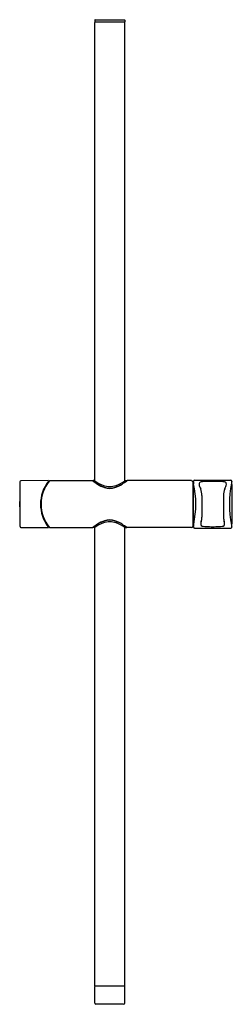
# Model space of a CAD drawing. Units: inches. Extents: x 4779.3 to 4786.3, y 223.3 to 255.5.
import ezdxf

# ---------------------------------------------------------------- set-up
doc = ezdxf.new("R2010")
doc.units = ezdxf.units.IN
doc.header["$LTSCALE"] = 0.64311
doc.header["$MEASUREMENT"] = 0
doc.layers.get('0').update_dxf_attribs({"color": 255, "linetype": 'CONTINUOUS'})
doc.layers.get('Defpoints').update_dxf_attribs({"linetype": 'CONTINUOUS'})
doc.styles.get("Standard").update_dxf_attribs({"font": 'txt', "width": 0.8})

msp = doc.modelspace()

# ---------------------------------------------------------------- linework, layer by layer
for p, q in [((4781.785, 255.448), (4781.785, 255.393)), ((4781.797, 255.46), (4782.758, 255.46)), ((4782.77, 255.448), (4782.77, 255.393)), ((4781.785, 240.393), (4781.785, 255.369)), ((4782.758, 255.381), (4781.797, 255.381)), ((4782.77, 240.393), (4782.77, 255.369)), ((4779.343, 240.364), (4779.343, 238.902)), ((4780.269, 240.401), (4779.375, 240.395)), ((4780.315, 240.401), (4781.712, 240.401)), ((4781.772, 240.401), (4781.734, 240.401)), ((4782.783, 240.401), (4782.821, 240.401)), ((4784.955, 240.401), (4782.843, 240.401)), ((4784.994, 240.362), (4784.994, 238.905)), ((4785.006, 238.944), (4785.006, 240.322)), ((4785.014, 238.888), (4785.014, 240.378)), ((4785.053, 240.417), (4786.236, 240.417)), ((4780.038, 239.743), (4780.019, 239.743)), ((4785.289, 239.92), (4785.289, 239.205)), ((4786, 239.92), (4786, 239.205)), ((4780.019, 239.523), (4780.038, 239.523)), ((4779.375, 238.872), (4780.269, 238.866)), ((4780.315, 238.866), (4781.712, 238.866)), ((4781.772, 238.866), (4781.734, 238.866)), ((4781.785, 223.897), (4781.785, 238.873)), ((4782.77, 223.897), (4782.77, 238.873)), ((4782.783, 238.866), (4782.821, 238.866)), ((4784.955, 238.866), (4782.843, 238.866)), ((4785.053, 238.849), (4786.236, 238.849)), ((4781.785, 223.334), (4781.785, 223.873)), ((4782.758, 223.885), (4781.797, 223.885)), ((4782.77, 223.334), (4782.77, 223.873)), ((4782.73, 223.295), (4781.825, 223.295))]:
    msp.add_line(p, q)
for centre, radius, start, end in [((4781.798, 255.448), 0.0125, 93.1689, 176.8311), ((4781.798, 255.394), 0.0126, 183.5828, 266.4172), ((4782.757, 255.448), 0.0125, 3.1689, 86.8311), ((4782.757, 255.394), 0.0126, 273.5828, 356.4172), ((4781.798, 255.369), 0.0124, 92.6059, 177.3941), ((4782.757, 255.369), 0.0124, 2.6059, 87.3941), ((4804.289, 239.633), 24.957, 178.322, 181.678), ((4779.376, 240.362), 0.0328, 92.5054, 176.2129), ((4781.234, 239.633), 1.22, 141.7951, 218.2056), ((4781.234, 239.633), 1.201, 140.4371, 219.5648), ((4780.269, 240.393), 0.00789, 321.7634, 90.2047), ((4780.315, 240.392), 0.00878, 92.7866, 138.0793), ((4781.711, 240.394), 0.00697, 55.9935, 87.114), ((4789.835, 251.342), 13.626, 233.4224, 233.4645), ((4781.734, 240.389), 0.0118, 90, 156.7523), ((4783.09, 242.229), 2.288, 233.3329, 237.9233), ((4781.771, 240.392), 0.00889, 63.461, 87.9985), ((4781.388, 239.797), 0.717, 56.335, 57.3025), ((4782.534, 241.485), 1.324, 235.5532, 249.4344), ((4782.428, 241.132), 1.008, 236.652, 251.4812), ((4782.42, 241.182), 1.045, 238.524, 252.2445), ((4782.126, 241.132), 1.008, 288.5188, 303.348), ((4782.135, 241.182), 1.045, 287.7555, 301.476), ((4782.021, 241.485), 1.324, 290.5656, 304.4468), ((4781.465, 242.229), 2.288, 302.0767, 306.6671), ((4783.167, 239.797), 0.717, 122.6975, 123.665), ((4782.784, 240.392), 0.00889, 92.0015, 116.539), ((4782.821, 240.389), 0.0118, 23.2477, 90), ((4774.72, 251.342), 13.626, 306.5355, 306.5776), ((4782.844, 240.394), 0.00697, 92.886, 124.0065), ((4784.953, 240.36), 0.0409, 2.1229, 87.8482), ((4784.99, 240.298), 0.0157, 359.994, 75.5497), ((4785.018, 240.322), 0.0118, 109.4985, 180.0007), ((4785.055, 240.376), 0.041, 92.2677, 177.7402), ((4785.427, 240.377), 0.413, 183.4611, 190.9935), ((4781.999, 239.634), 3.094, 347.7484, 12.3884), ((4785.269, 240.291), 0.0722, 146.4181, 185.2329), ((4785.658, 240.362), 0.467, 189.5063, 209.4411), ((4785.271, 240.279), 0.0814, 95.6479, 139.6939), ((4785.407, 239.46), 0.911, 93.234, 99.0979), ((4785.684, 232.152), 8.224, 90.2729, 92.2857), ((4785.605, 232.152), 8.224, 87.7143, 89.7271), ((4785.882, 239.46), 0.911, 80.9021, 86.766), ((4786.018, 240.279), 0.0814, 40.3061, 84.3521), ((4785.631, 240.362), 0.467, 330.5589, 350.4937), ((4786.02, 240.291), 0.0722, 354.7671, 33.5819), ((4790.124, 239.633), 3.929, 170.0191, 189.9808), ((4786.234, 240.376), 0.0411, 3.9037, 87.8058), ((4786.433, 240.294), 0.179, 151.5462, 173.4514), ((4761.715, 239.634), 24.571, 358.2565, 1.7385), ((4782.284, 240.843), 0.635, 250.1637, 269.3747), ((4782.28, 240.753), 0.594, 252.4955, 269.7438), ((4782.283, 240.711), 0.562, 251.8769, 269.4182), ((4782.271, 240.843), 0.635, 270.6253, 289.8363), ((4782.275, 240.753), 0.594, 270.2562, 287.5045), ((4782.272, 240.711), 0.562, 270.5818, 288.1231), ((4784.684, 239.922), 0.605, 359.8319, 20.3741), ((4786.605, 239.922), 0.605, 159.6259, 180.1681), ((4782.534, 237.782), 1.324, 110.5656, 124.4468), ((4782.428, 238.134), 1.008, 108.5188, 123.348), ((4782.42, 238.085), 1.045, 107.7555, 121.476), ((4782.284, 238.424), 0.635, 90.6253, 109.8363), ((4782.28, 238.514), 0.594, 90.2562, 107.5045), ((4782.283, 238.556), 0.562, 90.5818, 108.1231), ((4782.272, 238.556), 0.562, 71.8769, 89.4182), ((4782.275, 238.514), 0.594, 72.4955, 89.7438), ((4782.271, 238.424), 0.635, 70.1637, 89.3747), ((4782.126, 238.134), 1.008, 56.652, 71.4812), ((4782.135, 238.085), 1.045, 58.524, 72.2445), ((4782.021, 237.782), 1.324, 55.5532, 69.4344), ((4785.526, 238.967), 0.274, 159.2763, 173.6082), ((4785.335, 238.99), 0.0816, 174.766, 219.7505), ((4784.856, 239.191), 0.433, 342.9171, 1.8126), ((4786.433, 239.191), 0.433, 178.1874, 197.0829), ((4785.954, 238.99), 0.0816, 320.2495, 5.234), ((4785.763, 238.967), 0.274, 6.3918, 20.7237), ((4779.375, 238.903), 0.0316, 181.8399, 269.4419), ((4780.269, 238.874), 0.00789, 269.7758, 38.1606), ((4780.315, 238.875), 0.00913, 223.0992, 266.3207), ((4781.711, 238.872), 0.00676, 272.388, 304.5044), ((4789.835, 227.924), 13.626, 126.5355, 126.5776), ((4783.09, 237.037), 2.288, 122.0767, 126.6671), ((4781.734, 238.877), 0.0118, 203.2477, 270), ((4781.771, 238.875), 0.00905, 272.2202, 296.3203), ((4781.388, 239.469), 0.717, 302.6975, 303.665), ((4781.465, 237.037), 2.288, 53.3329, 57.9233), ((4783.167, 239.469), 0.717, 236.335, 237.3025), ((4782.784, 238.875), 0.00905, 243.6797, 267.7798), ((4782.821, 238.877), 0.0118, 270, 336.7523), ((4774.72, 227.924), 13.626, 53.4224, 53.4645), ((4782.844, 238.872), 0.00676, 235.4956, 267.612), ((4784.953, 238.907), 0.0413, 272.6312, 357.3976), ((4784.99, 238.968), 0.0157, 284.4519, 0.0045), ((4785.018, 238.944), 0.0118, 179.9993, 250.5015), ((4785.67, 238.859), 0.659, 169.6391, 175.178), ((4785.056, 238.891), 0.0418, 183.2033, 266.7888), ((4785.346, 239.022), 0.112, 228.8861, 265.8014), ((4785.492, 240.091), 1.191, 262.5521, 267.4539), ((4785.664, 244.79), 5.893, 267.817, 269.8106), ((4785.625, 244.79), 5.893, 270.1894, 272.183), ((4785.797, 240.091), 1.191, 272.5461, 277.4479), ((4785.943, 239.022), 0.112, 274.1986, 311.1139), ((4786.236, 238.889), 0.0395, 270.1616, 356.5404), ((4786.472, 238.983), 0.22, 188.0974, 206.2303), ((4781.798, 223.897), 0.0123, 182.2438, 267.7562), ((4781.798, 223.873), 0.0124, 92.8651, 177.1349), ((4782.757, 223.897), 0.0123, 272.2438, 357.7562), ((4782.757, 223.873), 0.0124, 2.8651, 87.1349), ((4781.826, 223.336), 0.0411, 182.4007, 267.5993), ((4782.729, 223.336), 0.0411, 272.4007, 357.5993)]:
    msp.add_arc(centre, radius, start, end)

# ---------------------------------------------------------------- texts
at = {"layer": 'Defpoints'}
for tag, p, s in [('MODELNUMBER', (4782.272, 239.631), 'K-26312W'), ('TRADENAME', (4782.272, 239.63), ''), ('PRODUCT', (4782.272, 239.628), 'SLIDEBAR')]:
    msp.add_attdef(tag, p, s, height=0.001, dxfattribs=at)

doc.saveas('drawing.dxf')
